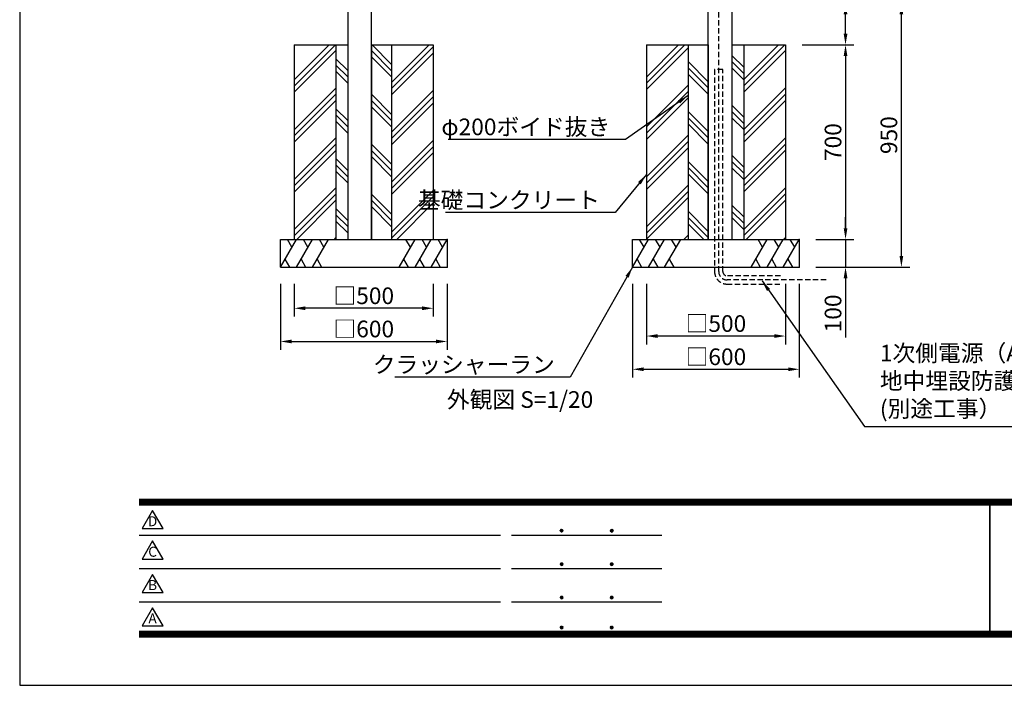
# Model space of a CAD drawing. Extents: x 34 to 8434, y -6474 to -534.
# Drawn here: x 34 to 3577, y -6474 to -4079 of the extents above; entities that cross this region are included whole.
import ezdxf
from ezdxf.enums import TextEntityAlignment as Align

# ---------------------------------------------------------------- set-up
doc = ezdxf.new("R2010")
doc.units = 0
doc.header["$LTSCALE"] = 6
doc.linetypes.add('HIDDEN2', pattern=[4.7625, 3.175, -1.5875])
doc.layers.get('0').update_dxf_attribs({"linetype": 'CONTINUOUS'})
doc.layers.get('DEFPOINTS').update_dxf_attribs({"linetype": 'CONTINUOUS'})
for name, color, linetype in [('P001', 131, 'CONTINUOUS'), ('P019', 71, 'CONTINUOUS'), ('P020', 121, 'CONTINUOUS'), ('P919', 75, 'CONTINUOUS'), ('P_1CENTER', 2, 'CONTINUOUS'), ('P_2DIM', 6, 'CONTINUOUS'), ('P_3TEXT', 60, 'CONTINUOUS'), ('P_5DRAWFRAME', 104, 'CONTINUOUS')]:
    doc.layers.add(name, color=color, linetype=linetype)
doc.styles.add('BIGFONT', font='simplex.shx', dxfattribs={"bigfont": 'extfont2.shx'})
doc.dimstyles.new('DIMBIGFONT$0', dxfattribs={"dimtxt": 3, "dimasz": 2, "dimexe": 1.5, "dimexo": 3, "dimgap": 0.75, "dimtad": 1, "dimdec": 1, "dimdsep": 46, "dimtxsty": 'BIGFONT', "dimcen": 0, "dimclrt": 230, "dimadec": 0, "dimazin": 0, "dimtfac": 0.6, "dimtdec": 1, "dimtmove": 2, "dimatfit": 3, "dimldrblk": 'DOT', "dimfxl": 0, "dimtvp": 1, "dimtolj": 1, "dimarcsym": 0})
doc.dimstyles.new('DIMBIGFONT$7', dxfattribs={"dimtxt": 3, "dimasz": 2, "dimexe": 1.5, "dimexo": 3, "dimgap": 0.75, "dimtad": 1, "dimdec": 1, "dimdsep": 46, "dimtxsty": 'BIGFONT', "dimsah": 1, "dimcen": 0, "dimclrt": 230, "dimadec": 0, "dimazin": 0, "dimtfac": 0.6, "dimtdec": 1, "dimtofl": 0, "dimtmove": 0, "dimatfit": 3, "dimfxl": 0, "dimtvp": 1, "dimtolj": 1, "dimarcsym": 0})
pattern_1 = [(45, (169.75, -5731.39), (-89.8026, 89.8026), []), (45, (158.52, -5720.17), (-89.8026, 89.8026), []), (45, (147.3, -5708.94), (-89.8026, 89.8026), [])]
pattern_2 = [(135, (169.75, -5731.39), (-89.8026, -89.8026), []), (135, (158.52, -5742.62), (-89.8026, -89.8026), []), (135, (147.3, -5753.84), (-89.8026, -89.8026), [])]

# ---------------------------------------------------------------- blocks, each defined once
blk = doc.blocks.new('DFP3')
at = {"color": 0}
for p, q in [((21.5, 33.5), (408, 33.5)), ((21.5, 33.45), (408, 33.45)), ((21.5, 33.4), (408, 33.4)), ((21.5, 33.35), (408, 33.35)), ((21.5, 33.3), (408, 33.3)), ((21.5, 33.25), (408, 33.25)), ((21.5, 33.2), (408, 33.2)), ((21.5, 33.15), (408, 33.15)), ((21.5, 33.1), (408, 33.1)), ((21.5, 33.05), (408, 33.05)), ((21.5, 33), (408, 33)), ((21.5, 32.95), (408, 32.95)), ((21.5, 32.9), (408, 32.9)), ((21.5, 32.85), (408, 32.85)), ((21.5, 32.8), (408, 32.8)), ((21.5, 32.75), (408, 32.75)), ((21.5, 32.7), (408, 32.7)), ((21.5, 32.65), (408, 32.65)), ((21.5, 32.6), (408, 32.6)), ((21.5, 32.55), (408, 32.55)), ((21.5, 32.5), (408, 32.5)), ((174.47, 33), (174.47, 9)), ((174.53, 33), (174.53, 9)), ((21.5, 27.03), (86.5, 27.03)), ((88.5, 27.03), (115.5, 27.03)), ((97.25, 27.82), (97.5, 28.07)), ((97.25, 27.82), (97.5, 27.57)), ((97.26, 27.76), (97.56, 28.07)), ((97.26, 27.89), (97.56, 27.58)), ((97.27, 27.91), (97.41, 28.06)), ((97.27, 27.74), (97.41, 27.59)), ((97.28, 27.71), (97.61, 28.05)), ((97.28, 27.94), (97.61, 27.6)), ((97.31, 27.67), (97.66, 28.02)), ((97.31, 27.98), (97.66, 27.63)), ((97.34, 28.02), (97.69, 27.67)), ((97.34, 27.63), (97.69, 27.98)), ((97.38, 28.05), (97.72, 27.71)), ((97.38, 27.6), (97.72, 27.94)), ((97.43, 28.07), (97.74, 27.76)), ((97.43, 27.58), (97.74, 27.89)), ((97.5, 28.07), (97.75, 27.82)), ((97.5, 27.57), (97.75, 27.83)), ((97.58, 28.06), (97.74, 27.9)), ((97.58, 27.59), (97.74, 27.75)), ((106.25, 27.82), (106.5, 28.07)), ((106.25, 27.82), (106.5, 27.57)), ((106.26, 27.76), (106.56, 28.07)), ((106.26, 27.89), (106.56, 27.58)), ((106.27, 27.91), (106.41, 28.06)), ((106.27, 27.74), (106.41, 27.59)), ((106.28, 27.71), (106.61, 28.05)), ((106.28, 27.94), (106.61, 27.6)), ((106.31, 27.67), (106.66, 28.02)), ((106.31, 27.98), (106.66, 27.63)), ((106.34, 28.02), (106.69, 27.67)), ((106.34, 27.63), (106.69, 27.98)), ((106.38, 28.05), (106.72, 27.71)), ((106.38, 27.6), (106.72, 27.94)), ((106.43, 28.07), (106.74, 27.76)), ((106.43, 27.58), (106.74, 27.89)), ((106.5, 28.07), (106.75, 27.82)), ((106.5, 27.57), (106.75, 27.83)), ((106.58, 28.06), (106.74, 27.9)), ((106.58, 27.59), (106.74, 27.75)), ((97.25, 21.82), (97.5, 22.07)), ((97.25, 21.82), (97.5, 21.57)), ((97.26, 21.76), (97.56, 22.07)), ((97.26, 21.89), (97.56, 21.58)), ((97.27, 21.91), (97.41, 22.06)), ((97.27, 21.74), (97.41, 21.59)), ((97.28, 21.71), (97.61, 22.05)), ((97.28, 21.94), (97.61, 21.6)), ((97.31, 21.67), (97.66, 22.02)), ((97.31, 21.98), (97.66, 21.63)), ((97.34, 22.02), (97.69, 21.67)), ((97.34, 21.63), (97.69, 21.98)), ((97.38, 22.05), (97.72, 21.71)), ((97.38, 21.6), (97.72, 21.94)), ((97.43, 22.07), (97.74, 21.76)), ((97.43, 21.58), (97.74, 21.89)), ((97.5, 22.07), (97.75, 21.82)), ((97.5, 21.57), (97.75, 21.83)), ((97.58, 22.06), (97.74, 21.9)), ((97.58, 21.59), (97.74, 21.75)), ((106.25, 21.82), (106.5, 22.07)), ((106.25, 21.82), (106.5, 21.57)), ((106.26, 21.76), (106.56, 22.07)), ((106.26, 21.89), (106.56, 21.58)), ((106.27, 21.91), (106.41, 22.06)), ((106.27, 21.74), (106.41, 21.59)), ((106.28, 21.71), (106.61, 22.05)), ((106.28, 21.94), (106.61, 21.6)), ((106.31, 21.67), (106.66, 22.02)), ((106.31, 21.98), (106.66, 21.63)), ((106.34, 22.02), (106.69, 21.67)), ((106.34, 21.63), (106.69, 21.98)), ((106.38, 22.05), (106.72, 21.71)), ((106.38, 21.6), (106.72, 21.94)), ((106.43, 22.07), (106.74, 21.76)), ((106.43, 21.58), (106.74, 21.89)), ((106.5, 22.07), (106.75, 21.82)), ((106.5, 21.57), (106.75, 21.83)), ((106.58, 22.06), (106.74, 21.9)), ((106.58, 21.59), (106.74, 21.75)), ((21.5, 21.03), (86.5, 21.03)), ((88.5, 21.03), (115.5, 21.03)), ((97.25, 15.82), (97.5, 16.07)), ((97.26, 15.76), (97.56, 16.07)), ((97.27, 15.91), (97.41, 16.06)), ((97.28, 15.71), (97.61, 16.05)), ((97.31, 15.67), (97.66, 16.02)), ((97.31, 15.98), (97.66, 15.63)), ((97.34, 16.02), (97.69, 15.67)), ((97.34, 15.63), (97.69, 15.98)), ((97.38, 16.05), (97.72, 15.71)), ((97.43, 16.07), (97.74, 15.76)), ((97.5, 16.07), (97.75, 15.82)), ((97.58, 16.06), (97.74, 15.9)), ((106.25, 15.82), (106.5, 16.07)), ((106.26, 15.76), (106.56, 16.07)), ((106.27, 15.91), (106.41, 16.06)), ((106.28, 15.71), (106.61, 16.05)), ((106.31, 15.67), (106.66, 16.02)), ((106.31, 15.98), (106.66, 15.63)), ((106.34, 16.02), (106.69, 15.67)), ((106.34, 15.63), (106.69, 15.98)), ((106.38, 16.05), (106.72, 15.71)), ((106.43, 16.07), (106.74, 15.76)), ((106.5, 16.07), (106.75, 15.82)), ((106.58, 16.06), (106.74, 15.9)), ((21.5, 15.03), (86.5, 15.03)), ((88.5, 15.03), (115.5, 15.03)), ((97.25, 15.82), (97.5, 15.57)), ((97.26, 15.89), (97.56, 15.58)), ((97.27, 15.74), (97.41, 15.59)), ((97.28, 15.94), (97.61, 15.6)), ((97.38, 15.6), (97.72, 15.94)), ((97.43, 15.58), (97.74, 15.89)), ((97.5, 15.57), (97.75, 15.83)), ((97.58, 15.59), (97.74, 15.75)), ((106.25, 15.82), (106.5, 15.57)), ((106.26, 15.89), (106.56, 15.58)), ((106.27, 15.74), (106.41, 15.59)), ((106.28, 15.94), (106.61, 15.6)), ((106.38, 15.6), (106.72, 15.94)), ((106.43, 15.58), (106.74, 15.89)), ((106.5, 15.57), (106.75, 15.83)), ((106.58, 15.59), (106.74, 15.75)), ((97.25, 10.4), (97.5, 10.65)), ((97.26, 10.34), (97.56, 10.64)), ((97.27, 10.49), (97.41, 10.63)), ((97.43, 10.64), (97.74, 10.33)), ((97.5, 10.65), (97.75, 10.4)), ((97.58, 10.64), (97.74, 10.48)), ((106.25, 10.4), (106.5, 10.65)), ((106.26, 10.34), (106.56, 10.64)), ((106.27, 10.49), (106.41, 10.63)), ((106.43, 10.64), (106.74, 10.33)), ((106.5, 10.65), (106.75, 10.4)), ((106.58, 10.64), (106.74, 10.48)), ((21.5, 9.75), (408, 9.75)), ((21.5, 9.7), (408, 9.7)), ((21.5, 9.65), (408, 9.65)), ((21.5, 9.6), (408, 9.6)), ((21.5, 9.55), (408, 9.55)), ((21.5, 9.5), (408, 9.5)), ((21.5, 9.45), (408, 9.45)), ((21.5, 9.4), (408, 9.4)), ((21.5, 9.35), (408, 9.35)), ((21.5, 9.3), (408, 9.3)), ((21.5, 9.25), (408, 9.25)), ((21.5, 9.2), (408, 9.2)), ((21.5, 9.15), (408, 9.15)), ((21.5, 9.1), (408, 9.1)), ((21.5, 9.05), (408, 9.05)), ((21.5, 9), (408, 9)), ((21.5, 8.95), (408, 8.95)), ((21.5, 8.9), (408, 8.9)), ((97.25, 10.4), (97.5, 10.15)), ((97.26, 10.46), (97.56, 10.16)), ((97.27, 10.31), (97.41, 10.17)), ((97.28, 10.29), (97.61, 10.62)), ((97.28, 10.51), (97.61, 10.18)), ((97.31, 10.24), (97.66, 10.59)), ((97.31, 10.56), (97.66, 10.21)), ((97.34, 10.59), (97.69, 10.24)), ((97.34, 10.21), (97.69, 10.56)), ((97.38, 10.62), (97.72, 10.28)), ((97.38, 10.18), (97.72, 10.52)), ((97.43, 10.16), (97.74, 10.47)), ((97.5, 10.15), (97.75, 10.4)), ((97.58, 10.16), (97.74, 10.32)), ((106.25, 10.4), (106.5, 10.15)), ((106.26, 10.46), (106.56, 10.16)), ((106.27, 10.31), (106.41, 10.17)), ((106.28, 10.29), (106.61, 10.62)), ((106.28, 10.51), (106.61, 10.18)), ((106.31, 10.24), (106.66, 10.59)), ((106.31, 10.56), (106.66, 10.21)), ((106.34, 10.59), (106.69, 10.24)), ((106.34, 10.21), (106.69, 10.56)), ((106.38, 10.62), (106.72, 10.28)), ((106.38, 10.18), (106.72, 10.52)), ((106.43, 10.16), (106.74, 10.47)), ((106.5, 10.15), (106.75, 10.4)), ((106.58, 10.16), (106.74, 10.32)), ((21.5, 8.85), (408, 8.85)), ((21.5, 8.8), (408, 8.8)), ((21.5, 8.75), (408, 8.75))]:
    blk.add_line(p, q, dxfattribs=at)
for points in [[(23.91, 31.45), (22.04, 28.21), (25.79, 28.21)], [(23.91, 25.97), (22.04, 22.73), (25.79, 22.73)], [(23.91, 19.97), (22.04, 16.73), (25.79, 16.73)], [(23.91, 13.97), (22.04, 10.73), (25.79, 10.73)]]:
    blk.add_lwpolyline(points, close=True)
at = {"layer": 'DEFPOINTS', "color": 0}
for p, q in [((0, 297), (0, 0)), ((0, 0), (420, 0))]:
    blk.add_line(p, q, dxfattribs=at)
at = {"style": 'BIGFONT'}
for s, p in [('D', (23.91, 29.29)), ('C', (23.91, 23.81)), ('B', (23.91, 17.81)), ('A', (23.91, 11.81))]:
    blk.add_text(s, height=1.8, dxfattribs=at).set_placement(p, align=Align.MIDDLE)
at = {"color": 83, "style": 'BIGFONT', "flags": 8}
for tag, p in [('REV04', (27.26, 27.96)), ('REV03', (27.26, 22.49)), ('REV02', (27.26, 16.49)), ('REV01', (27.26, 11.3))]:
    blk.add_attdef(tag, text='', height=2, dxfattribs=at).set_placement(p, align=Align.BOTTOM_LEFT)
for tag, p in [('R4D', (93.12, 27.96)), ('R4C', (102.25, 27.96)), ('R4A', (111.37, 27.96)), ('R3D', (93.12, 22.49)), ('R3C', (102.25, 22.49)), ('R3A', (111.37, 22.49)), ('R2D', (93.12, 16.49)), ('R2C', (102.25, 16.49)), ('R2A', (111.37, 16.49)), ('R1D', (93.12, 11.3)), ('R1C', (102.25, 11.3)), ('R1A', (111.37, 11.3))]:
    blk.add_attdef(tag, text='', height=2, dxfattribs=at).set_placement(p, align=Align.BOTTOM_CENTER)
at = {"color": 83, "style": 'BIGFONT'}
for tag, height, p in [('PROJECT1', 4, (283.38, 25.6)), ('DATE', 3, (344.68, 25.84)), ('SCALE', 3, (379.68, 25.84)), ('PROJECT2', 4, (284.2, 17.84)), ('PROJECT3', 4, (284.2, 10.57)), ('DWGNO', 3, (358.68, 10.57))]:
    blk.add_attdef(tag, text='', height=height, dxfattribs=at).set_placement(p, align=Align.BOTTOM_CENTER)
at = {"color": 0, "style": 'BIGFONT', "flags": 2}
blk.add_attdef('FILENAME', (116.56, 10.92), '', height=1, dxfattribs=at)
blk = doc.blocks.new('*D16')
at = {"layer": 'DEFPOINTS', "color": 0}
for p in [(2239.5, -4969.2), (2839.5, -4969.2), (2839.5, -5336.8)]:
    blk.add_point(p, dxfattribs=at)
at = {"layer": 'P_2DIM', "color": 0, "lineweight": -2}
for p, q in [((2239.5, -5029.2), (2239.5, -5366.8)), ((2839.5, -5029.2), (2839.5, -5366.8)), ((2279.5, -5336.8), (2799.5, -5336.8))]:
    blk.add_line(p, q, dxfattribs=at)
at = {"layer": 'P_2DIM', "color": 0}
for points in [[(2279.5, -5330.1), (2279.5, -5343.4), (2239.5, -5336.8)], [(2799.5, -5330.1), (2799.5, -5343.4), (2839.5, -5336.8)]]:
    blk.add_solid(points, dxfattribs=at)
at = {"layer": 'P_2DIM', "color": 230, "insert": (2539.5, -5291.8), "char_height": 60, "attachment_point": 5, "style": 'BIGFONT'}
blk.add_mtext('\\A1;□600', dxfattribs=at)
blk = doc.blocks.new('_DOT')
at = {"color": 0, "linetype": 'ByBlock'}
blk.add_line((-0.5, 0), (-1, 0), dxfattribs=at)
at = {"color": 0, "linetype": 'ByBlock', "const_width": 0.5}
blk.add_lwpolyline([(-0.25, 0, 1), (0.25, 0, 1)], format="xyb", close=True, dxfattribs=at)
blk = doc.blocks.new('*D17')
at = {"layer": 'DEFPOINTS', "color": 0}
for p in [(2289.5, -4969.2), (2789.5, -4969.2), (2289.5, -5217.2)]:
    blk.add_point(p, dxfattribs=at)
at = {"layer": 'P_2DIM', "color": 0, "lineweight": -2}
for p, q in [((2289.5, -5029.2), (2289.5, -5247.2)), ((2789.5, -5029.2), (2789.5, -5247.2)), ((2749.5, -5217.2), (2329.5, -5217.2))]:
    blk.add_line(p, q, dxfattribs=at)
at = {"layer": 'P_2DIM', "color": 0}
for points in [[(2329.5, -5210.5), (2329.5, -5223.9), (2289.5, -5217.2)], [(2749.5, -5210.5), (2749.5, -5223.9), (2789.5, -5217.2)]]:
    blk.add_solid(points, dxfattribs=at)
at = {"layer": 'P_2DIM', "color": 230, "insert": (2539.5, -5172.2), "char_height": 60, "attachment_point": 5, "style": 'BIGFONT'}
blk.add_mtext('\\A1;□500', dxfattribs=at)
blk = doc.blocks.new('*D18')
at = {"layer": 'DEFPOINTS', "color": 0}
for p in [(972.5, -4969.2), (1572.5, -4969.2), (1572.5, -5236.8)]:
    blk.add_point(p, dxfattribs=at)
at = {"layer": 'P_2DIM', "color": 0, "lineweight": -2}
for p, q in [((972.5, -5029.2), (972.5, -5266.8)), ((1572.5, -5029.2), (1572.5, -5266.8)), ((1012.5, -5236.8), (1532.5, -5236.8))]:
    blk.add_line(p, q, dxfattribs=at)
at = {"layer": 'P_2DIM', "color": 0}
for points in [[(1012.5, -5230.1), (1012.5, -5243.4), (972.5, -5236.8)], [(1532.5, -5230.1), (1532.5, -5243.4), (1572.5, -5236.8)]]:
    blk.add_solid(points, dxfattribs=at)
at = {"layer": 'P_2DIM', "color": 230, "insert": (1272.5, -5191.8), "char_height": 60, "attachment_point": 5, "style": 'BIGFONT'}
blk.add_mtext('\\A1;□600', dxfattribs=at)
blk = doc.blocks.new('*D19')
at = {"layer": 'DEFPOINTS', "color": 0}
for p in [(1022.5, -4969.2), (1522.5, -4969.2), (1022.5, -5117.2)]:
    blk.add_point(p, dxfattribs=at)
at = {"layer": 'P_2DIM', "color": 0, "lineweight": -2}
for p, q in [((1022.5, -5029.2), (1022.5, -5147.2)), ((1522.5, -5029.2), (1522.5, -5147.2)), ((1482.5, -5117.2), (1062.5, -5117.2))]:
    blk.add_line(p, q, dxfattribs=at)
at = {"layer": 'P_2DIM', "color": 0}
for points in [[(1062.5, -5110.5), (1062.5, -5123.9), (1022.5, -5117.2)], [(1482.5, -5110.5), (1482.5, -5123.9), (1522.5, -5117.2)]]:
    blk.add_solid(points, dxfattribs=at)
at = {"layer": 'P_2DIM', "color": 230, "insert": (1272.5, -5072.2), "char_height": 60, "attachment_point": 5, "style": 'BIGFONT'}
blk.add_mtext('\\A1;□500', dxfattribs=at)
blk = doc.blocks.new('*D20')
at = {"layer": 'DEFPOINTS', "color": 0}
for p in [(2789.5, -4169.2), (2839.5, -4869.2), (3005.9, -4869.2)]:
    blk.add_point(p, dxfattribs=at)
at = {"layer": 'P_2DIM', "color": 0, "lineweight": -2}
for p, q in [((2849.5, -4169.2), (3035.9, -4169.2)), ((3005.9, -4209.2), (3005.9, -4829.2)), ((2899.5, -4869.2), (3035.9, -4869.2))]:
    blk.add_line(p, q, dxfattribs=at)
at = {"layer": 'P_2DIM', "color": 0}
for points in [[(2999.2, -4209.2), (3012.6, -4209.2), (3005.9, -4169.2)], [(2999.2, -4829.2), (3012.6, -4829.2), (3005.9, -4869.2)]]:
    blk.add_solid(points, dxfattribs=at)
at = {"layer": 'P_2DIM', "color": 230, "insert": (2960.9, -4519.2), "char_height": 60, "attachment_point": 5, "rotation": 90, "style": 'BIGFONT'}
blk.add_mtext('\\A1;700', dxfattribs=at)
blk = doc.blocks.new('*D21')
at = {"layer": 'DEFPOINTS', "color": 0}
for p in [(2597, -4019.2), (3005.9, -4019.2), (2789.5, -4169.2)]:
    blk.add_point(p, dxfattribs=at)
at = {"layer": 'P_2DIM', "color": 0, "lineweight": -2}
for p, q in [((3005.9, -4019.2), (3005.9, -3806.4)), ((2657, -4019.2), (3035.9, -4019.2)), ((3005.9, -4129.2), (3005.9, -4059.2)), ((2849.5, -4169.2), (3035.9, -4169.2))]:
    blk.add_line(p, q, dxfattribs=at)
at = {"layer": 'P_2DIM', "color": 0}
for points in [[(2999.2, -4059.2), (3012.6, -4059.2), (3005.9, -4019.2)], [(2999.2, -4129.2), (3012.6, -4129.2), (3005.9, -4169.2)]]:
    blk.add_solid(points, dxfattribs=at)
at = {"layer": 'P_2DIM', "color": 230, "insert": (2960.9, -3892.8), "char_height": 60, "attachment_point": 5, "rotation": 90, "style": 'BIGFONT'}
blk.add_mtext('\\A1;150', dxfattribs=at)
blk = doc.blocks.new('*D22')
at = {"layer": 'DEFPOINTS', "color": 0}
for p in [(2597, -4019.2), (3206.8, -4019.2), (2839.5, -4969.2)]:
    blk.add_point(p, dxfattribs=at)
at = {"layer": 'P_2DIM', "color": 0, "lineweight": -2}
for p, q in [((2657, -4019.2), (3236.8, -4019.2)), ((3206.8, -4929.2), (3206.8, -4059.2)), ((2899.5, -4969.2), (3236.8, -4969.2))]:
    blk.add_line(p, q, dxfattribs=at)
at = {"layer": 'P_2DIM', "color": 0}
for points in [[(3200.2, -4059.2), (3213.5, -4059.2), (3206.8, -4019.2)], [(3200.2, -4929.2), (3213.5, -4929.2), (3206.8, -4969.2)]]:
    blk.add_solid(points, dxfattribs=at)
at = {"layer": 'P_2DIM', "color": 230, "insert": (3161.8, -4494.2), "char_height": 60, "attachment_point": 5, "rotation": 90, "style": 'BIGFONT'}
blk.add_mtext('\\A1;950', dxfattribs=at)
blk = doc.blocks.new('*D24')
at = {"layer": 'DEFPOINTS', "color": 0}
for p in [(2839.5, -4869.2), (2839.5, -4969.2), (3005.9, -4969.2)]:
    blk.add_point(p, dxfattribs=at)
at = {"layer": 'P_2DIM', "color": 0, "lineweight": -2}
for p, q in [((3005.9, -4829.2), (3005.9, -4789.2)), ((2899.5, -4869.2), (3035.9, -4869.2)), ((3005.9, -4869.2), (3005.9, -4969.2)), ((2899.5, -4969.2), (3035.9, -4969.2)), ((3005.9, -5009.2), (3005.9, -5222.1))]:
    blk.add_line(p, q, dxfattribs=at)
at = {"layer": 'P_2DIM', "color": 0}
for points in [[(2999.2, -4829.2), (3012.6, -4829.2), (3005.9, -4869.2)], [(2999.2, -5009.2), (3012.6, -5009.2), (3005.9, -4969.2)]]:
    blk.add_solid(points, dxfattribs=at)
at = {"layer": 'P_2DIM', "color": 230, "insert": (2960.9, -5135.7), "char_height": 60, "attachment_point": 5, "rotation": 90, "style": 'BIGFONT'}
blk.add_mtext('\\A1;100', dxfattribs=at)
blk = doc.blocks.new('A$C22232A43')
at = {"layer": 'P020', "color": 230, "insert": (423.9, 15), "char_height": 60, "attachment_point": 7, "style": 'BIGFONT'}
blk.add_mtext('1次側電源（AC100V）\\P地中埋設防護管\\P(別途工事）', dxfattribs=at)
at = {"layer": 'P_2DIM', "annotation_type": 0, "has_hookline": 1, "hookline_direction": 0, "text_width": 806.3}
blk.add_leader([(0, 523.6), (368.9, 0), (408.9, 0)], dimstyle='DIMBIGFONT$7', override={"dimscale": 20}, dxfattribs=at)
blk = doc.blocks.new('A$C7B501885')
at = {"layer": 'P919'}
blk.add_blockref('A$C22232A43', (0, 0), dxfattribs=at)
blk = doc.blocks.new('A$C6EB93E44')
at = {"layer": 'P_5DRAWFRAME'}
blk.add_blockref('A$C7B501885', (0, 0), dxfattribs=at)

msp = doc.modelspace()

# ---------------------------------------------------------------- hatches: boundary and pattern name
at = {"layer": 'P919'}
h = msp.add_hatch(dxfattribs=at)
h.set_pattern_fill('PLAST', color=256, scale=20, angle=45, style=0)
h.set_pattern_definition(pattern_1)
h.paths.add_polyline_path([(1372.49, -4869.23), (1522.49, -4869.23), (1522.49, -4169.23), (1372.49, -4169.55)])
h.paths.add_polyline_path([(1172.49, -4169.23), (1022.49, -4169.23), (1022.49, -4869.23), (1172.49, -4869.23)])
h = msp.add_hatch(dxfattribs=at)
h.set_pattern_fill('PLAST', color=256, scale=20, angle=135, style=0)
h.set_pattern_definition(pattern_2)
h.paths.add_polyline_path([(1372.49, -4169.55), (1299.99, -4169.71), (1299.99, -4869.23), (1372.49, -4869.23)])
h.paths.add_polyline_path([(1214.99, -4169.23), (1172.49, -4169.23), (1172.49, -4869.23), (1214.99, -4869.23)])
h = msp.add_hatch(dxfattribs=at)
h.set_pattern_fill('PLAST', color=256, scale=20, angle=45, style=0)
h.set_pattern_definition(pattern_1)
h.paths.add_polyline_path([(2789.49, -4169.23), (2639.49, -4169.23), (2639.49, -4869.23), (2789.49, -4869.23)])
h.paths.add_polyline_path([(2439.49, -4169.23), (2289.49, -4169.23), (2289.49, -4869.23), (2439.49, -4869.23)])
h = msp.add_hatch(dxfattribs=at)
h.set_pattern_fill('PLAST', color=256, scale=20, angle=135, style=0)
h.set_pattern_definition(pattern_2)
h.paths.add_polyline_path([(2639.49, -4169.23), (2596.99, -4169.23), (2596.99, -4869.23), (2639.49, -4869.23)])
h.paths.add_polyline_path([(2511.99, -4169.23), (2439.49, -4169.23), (2439.49, -4869.23), (2511.99, -4869.23)])

# ---------------------------------------------------------------- linework, layer by layer
at = {"layer": 'P001'}
for p, q in [((1214.99, -2014.23), (1214.99, -4869.23)), ((1299.99, -4869.23), (1299.99, -2014.23)), ((2511.99, -4869.23), (2511.99, -2014.23)), ((2596.99, -2014.23), (2596.99, -4869.23)), ((1214.99, -4869.23), (1299.99, -4869.23)), ((2511.99, -4869.23), (2596.99, -4869.23))]:
    msp.add_line(p, q, dxfattribs=at)
at = {"layer": 'P019'}
for p, q in [((1022.49, -4169.23), (1022.49, -4869.23)), ((1022.49, -4169.23), (1214.99, -4169.23)), ((1172.49, -4169.23), (1172.49, -4869.23)), ((1214.99, -4169.23), (1214.99, -4869.23)), ((1299.99, -4169.23), (1299.99, -4869.23)), ((1299.99, -4169.71), (1522.49, -4169.23)), ((1372.49, -4169.23), (1372.49, -4869.23)), ((1522.49, -4169.23), (1522.49, -4869.23)), ((2289.49, -4169.23), (2289.49, -4869.23)), ((2289.49, -4169.23), (2511.99, -4169.23)), ((2439.49, -4169.23), (2439.49, -4869.23)), ((2511.99, -4169.23), (2511.99, -4869.23)), ((2596.99, -4169.23), (2596.99, -4869.23)), ((2596.99, -4169.23), (2789.49, -4169.23)), ((2639.49, -4169.23), (2639.49, -4869.23)), ((2789.49, -4169.23), (2789.49, -4869.23)), ((972.49, -4869.23), (1572.49, -4869.23)), ((972.49, -4969.23), (972.49, -4869.23)), ((1572.49, -4869.23), (1572.49, -4969.23)), ((2239.49, -4869.23), (2839.49, -4869.23)), ((2239.49, -4969.23), (2239.49, -4869.23)), ((2839.49, -4869.23), (2839.49, -4969.23)), ((972.49, -4969.23), (1572.49, -4969.23)), ((2239.49, -4969.23), (2839.49, -4969.23))]:
    msp.add_line(p, q, dxfattribs=at)
at = {"layer": 'P019', "linetype": 'ByBlock'}
for p in [(1572.49, -4869.23), (2839.49, -4869.23), (1572.49, -4969.23), (2839.49, -4969.23)]:
    msp.add_point(p, dxfattribs=at)
at = {"layer": 'P919'}
for p, q in [((972.49, -4969.23), (1030.23, -4869.23)), ((1013.85, -4897.61), (997.46, -4869.23)), ((1030.23, -4969.23), (1087.96, -4869.23)), ((1071.58, -4897.61), (1055.2, -4869.23)), ((1087.96, -4969.23), (1145.7, -4869.23)), ((1129.32, -4897.61), (1112.93, -4869.23)), ((1399.29, -4969.23), (1457.02, -4869.23)), ((1440.64, -4897.61), (1424.26, -4869.23)), ((1457.02, -4969.23), (1514.76, -4869.23)), ((1498.38, -4897.61), (1481.99, -4869.23)), ((1514.76, -4969.23), (1572.49, -4869.23)), ((1556.11, -4897.61), (1539.73, -4869.23)), ((2239.49, -4969.23), (2297.23, -4869.23)), ((2280.85, -4897.61), (2264.46, -4869.23)), ((2297.23, -4969.23), (2354.96, -4869.23)), ((2338.58, -4897.61), (2322.2, -4869.23)), ((2354.96, -4969.23), (2412.7, -4869.23)), ((2396.32, -4897.61), (2379.93, -4869.23)), ((2666.29, -4969.23), (2724.02, -4869.23)), ((2707.64, -4897.61), (2691.26, -4869.23)), ((2724.02, -4969.23), (2781.76, -4869.23)), ((2765.38, -4897.61), (2748.99, -4869.23)), ((2781.76, -4969.23), (2839.49, -4869.23)), ((2823.11, -4897.61), (2806.73, -4869.23)), ((988.87, -4940.86), (1005.26, -4969.23)), ((1046.61, -4940.86), (1062.99, -4969.23)), ((1104.34, -4940.86), (1120.73, -4969.23)), ((1415.67, -4940.86), (1432.05, -4969.23)), ((1473.4, -4940.86), (1489.79, -4969.23)), ((1531.14, -4940.86), (1547.52, -4969.23)), ((2255.87, -4940.86), (2272.26, -4969.23)), ((2313.61, -4940.86), (2329.99, -4969.23)), ((2371.34, -4940.86), (2387.73, -4969.23)), ((2682.67, -4940.86), (2699.05, -4969.23)), ((2740.4, -4940.86), (2756.79, -4969.23)), ((2798.14, -4940.86), (2814.52, -4969.23))]:
    msp.add_line(p, q, dxfattribs=at)
at = {"layer": 'P_1CENTER', "linetype": 'HIDDEN2'}
for p, q in [((2549.49, -4985.19), (2549.49, -2099.23)), ((2534.49, -4258.16), (2534.49, -4985.19)), ((2564.49, -4258.16), (2534.49, -4258.16)), ((2564.49, -4985.19), (2564.49, -4258.16)), ((2771.74, -5000.19), (2579.49, -5000.19)), ((2936.36, -5015.19), (2579.49, -5015.19)), ((2579.49, -5030.19), (2771.74, -5030.19))]:
    msp.add_line(p, q, dxfattribs=at)
for radius in [45, 30, 15]:
    msp.add_arc((2579.49, -4985.19), radius, 180, 270, dxfattribs=at)

# ---------------------------------------------------------------- block references
at = {"layer": 'P_5DRAWFRAME', "xscale": 20, "yscale": 20, "zscale": 20}
msp.add_blockref('DFP3', (34.41, -6474.24), dxfattribs=at)
at = {"layer": 'P_5DRAWFRAME'}
msp.add_blockref('A$C6EB93E44', (2705.57, -5542.43), dxfattribs=at)

# ---------------------------------------------------------------- texts
at = {"layer": 'P_2DIM', "color": 230, "char_height": 60, "attachment_point": 9, "style": 'BIGFONT'}
for s, insert in [('\\A1;φ200ボイド抜き', (2159.24, -4494.4)), ('\\A1;基礎コンクリート', (2122.1, -4757.7)), ('\\A1;クラッシャーラン', (1959.7, -5349.69))]:
    msp.add_mtext(s, dxfattribs=dict(at, insert=insert))
at = {"layer": 'P_3TEXT', "style": 'BIGFONT'}
msp.add_text('外観図 S=1/20', height=60, dxfattribs=at).set_placement((1571.62, -5475.65))

# ---------------------------------------------------------------- dimensions: what is measured, and where the dimension line sits
at = {"layer": 'P_2DIM'}
for base, p1, p2, override, picture, middle in [((3005.89, -4019.23), (2789.49, -4169.23), (2596.99, -4019.23), {"dimscale": 20, "dimtmove": 0}, '*D21', (2960.89, -3892.8)), ((3206.85, -4019.23), (2839.49, -4969.23), (2596.99, -4019.23), {"dimscale": 20}, '*D22', (3161.85, -4494.23)), ((3005.89, -4869.23), (2789.49, -4169.23), (2839.49, -4869.23), {"dimscale": 20}, '*D20', (2960.89, -4519.23)), ((3005.89, -4969.23), (2839.49, -4869.23), (2839.49, -4969.23), {"dimscale": 20, "dimtmove": 0}, '*D24', (2960.89, -5135.66))]:
    dim = msp.add_linear_dim(base=base, p1=p1, p2=p2, angle=90, dimstyle='DIMBIGFONT$0', override=override, dxfattribs=at)
    dim.commit()
    dim.dimension.update_dxf_attribs({"geometry": picture, "text_midpoint": middle})
for p1, p2, distance, picture, middle in [((972.49, -4969.23), (1572.49, -4969.23), -267.53, '*D18', (1272.49, -5191.76)), ((2239.49, -4969.23), (2839.49, -4969.23), -367.53, '*D16', (2539.49, -5291.76))]:
    dim = msp.add_aligned_dim(p1=p1, p2=p2, distance=distance, dimstyle='DIMBIGFONT$0', override={"dimscale": 20, "dimpost": '□<>'}, dxfattribs=at)
    dim.commit()
    dim.dimension.update_dxf_attribs({"geometry": picture, "text_midpoint": middle})
for base, p1, p2, picture, middle in [((1022.49, -5117.19), (1522.49, -4969.23), (1022.49, -4969.23), '*D19', (1272.49, -5072.19)), ((2289.49, -5217.19), (2789.49, -4969.23), (2289.49, -4969.23), '*D17', (2539.49, -5172.19))]:
    dim = msp.add_linear_dim(base=base, p1=p1, p2=p2, dimstyle='DIMBIGFONT$0', override={"dimscale": 20, "dimpost": '□<>'}, dxfattribs=at)
    dim.commit()
    dim.dimension.update_dxf_attribs({"geometry": picture, "text_midpoint": middle})

# ---------------------------------------------------------------- leaders
at = {"layer": 'P_2DIM', "annotation_type": 0, "has_hookline": 1, "hookline_direction": 1}
for points, text_width in [([(2439.49, -4351.51), (2214.24, -4509.4), (2174.24, -4509.4)], 583.43), ([(2289.49, -4636.22), (2177.1, -4772.7), (2137.1, -4772.7)], 556), ([(2239.49, -4969.23), (2014.7, -5364.69), (1974.7, -5364.69)], 576)]:
    msp.add_leader(points, dimstyle='DIMBIGFONT$7', override={"dimscale": 20}, dxfattribs=dict(at, text_width=text_width))

doc.saveas('drawing.dxf')
